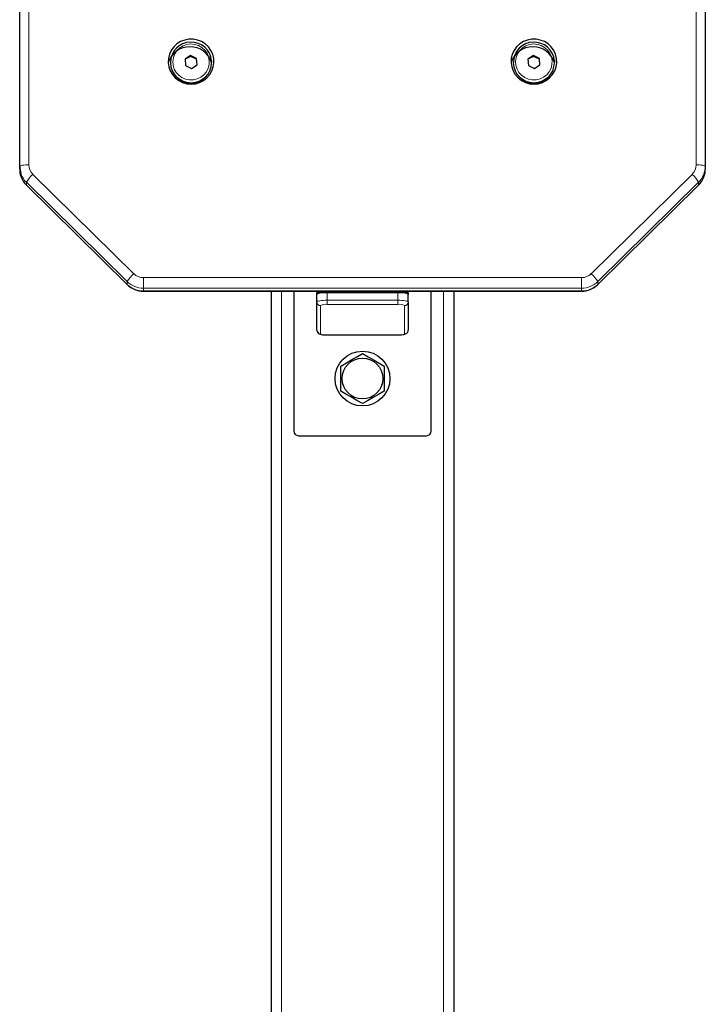
# Model space of a CAD drawing. Units: millimetres. Extents: x 326 to 15594, y 470 to 13194.
# Drawn here: x 5970 to 6270, y 10232 to 10663 of the extents above; entities that cross this region are included whole.
import ezdxf

# ---------------------------------------------------------------- set-up
doc = ezdxf.new("R2010")
doc.units = ezdxf.units.MM
doc.header["$LTSCALE"] = 30

msp = doc.modelspace()

# ---------------------------------------------------------------- linework, layer by layer
at = {"color": 8, "linetype": 'Continuous', "lineweight": 18}
for p, q in [((5974.36, 11084.09), (5974.36, 10599.84)), ((6266.36, 10599.84), (6266.36, 11084.09)), ((5976.12, 10595.66), (6020.26, 10552.19)), ((6220.46, 10552.19), (6264.61, 10595.66)), ((6017.43, 10548.71), (5973.29, 10592.18)), ((5973.29, 10592.18), (5973.29, 10590.97)), ((5973.29, 10590.97), (6017.43, 10547.5)), ((5973.31, 10590.9), (5973.29, 10590.97)), ((6267.43, 10592.18), (6223.29, 10548.71)), ((6223.29, 10547.5), (6267.43, 10590.97)), ((6267.41, 10590.9), (6267.43, 10590.97)), ((6267.43, 10590.97), (6267.43, 10592.18)), ((6024.5, 10545.83), (6024.5, 10550.46)), ((6024.5, 10550.46), (6216.22, 10550.46)), ((6216.22, 10545.83), (6216.22, 10550.46)), ((6017.43, 10547.5), (6017.43, 10548.71)), ((6017.46, 10547.43), (6017.43, 10547.5)), ((6216.22, 10545.83), (6024.5, 10545.83)), ((6024.5, 10545.83), (6024.5, 10544.61)), ((6216.22, 10544.61), (6216.22, 10545.83)), ((6223.27, 10547.43), (6223.29, 10547.5)), ((6223.29, 10548.71), (6223.29, 10547.5)), ((6024.5, 10544.61), (6216.22, 10544.61)), ((6024.5, 10544.55), (6024.5, 10544.61)), ((6084.86, 10544.55), (6084.86, 9386.28)), ((6104.86, 10540.57), (6104.86, 10543.92)), ((6135.86, 10540.57), (6135.86, 10543.92)), ((6155.86, 10544.55), (6155.86, 9386.28)), ((6216.22, 10544.55), (6216.22, 10544.61)), ((6101.96, 10538.21), (6101.96, 10525.88)), ((6104.86, 10538.71), (6104.86, 10540.57)), ((6104.86, 10540.57), (6135.86, 10540.57)), ((6135.86, 10538.71), (6104.86, 10538.71)), ((6135.86, 10538.71), (6135.86, 10540.57)), ((6138.76, 10525.88), (6138.76, 10538.21)), ((6104.86, 10525.38), (6135.86, 10525.38)), ((6104.86, 10525.35), (6104.86, 10525.38)), ((6135.86, 10525.35), (6135.86, 10525.38))]:
    msp.add_line(p, q, dxfattribs=at)
at = {"color": 7, "linetype": 'Continuous', "lineweight": 25}
for p, q in [((5970.36, 10599.15), (5970.36, 11083.39)), ((6270.36, 11083.39), (6270.36, 10599.15)), ((6036.36, 10644.66), (6036.36, 10644.48)), ((6045.15, 10647.66), (6042.76, 10646.06)), ((6045.15, 10647.23), (6042.76, 10646.06)), ((6042.76, 10646.06), (6042.98, 10643.23)), ((6047.75, 10646.43), (6045.15, 10647.66)), ((6045.15, 10647.23), (6045.15, 10647.66)), ((6047.75, 10646), (6045.15, 10647.23)), ((6047.96, 10643.6), (6047.75, 10646.43)), ((6047.75, 10646), (6047.75, 10646.43)), ((6047.96, 10643.6), (6047.75, 10646)), ((6054.34, 10645.32), (6054.36, 10644.66)), ((6054.36, 10644.48), (6054.36, 10644.66)), ((6186.36, 10644.66), (6186.36, 10644.48)), ((6195.15, 10647.66), (6192.76, 10646.06)), ((6195.15, 10647.23), (6192.76, 10646.06)), ((6192.76, 10646.06), (6192.98, 10643.23)), ((6197.75, 10646.43), (6195.15, 10647.66)), ((6195.15, 10647.23), (6195.15, 10647.66)), ((6197.75, 10646), (6195.15, 10647.23)), ((6197.96, 10643.6), (6197.75, 10646.43)), ((6197.75, 10646), (6197.75, 10646.43)), ((6197.96, 10643.6), (6197.75, 10646)), ((6204.34, 10645.32), (6204.36, 10644.66)), ((6204.36, 10644.48), (6204.36, 10644.66)), ((6042.98, 10643.23), (6045.58, 10641.99)), ((6045.58, 10641.99), (6047.96, 10643.6)), ((6192.98, 10643.23), (6195.58, 10641.99)), ((6195.58, 10641.99), (6197.96, 10643.6)), ((5970.36, 10597.93), (5970.36, 10599.15)), ((6270.36, 10599.15), (6270.36, 10597.93)), ((5973.31, 10590.9), (6017.46, 10547.43)), ((6223.27, 10547.43), (6267.41, 10590.9)), ((6024.5, 10544.55), (6216.22, 10544.55)), ((6080.36, 10544.55), (6080.36, 9386.28)), ((6090.36, 10544.55), (6090.36, 10483.28)), ((6100.36, 10543.14), (6100.36, 10543.92)), ((6100.36, 10543.92), (6140.36, 10543.92)), ((6100.36, 10543.92), (6100.36, 10543.92)), ((6100.36, 10539.79), (6100.36, 10543.14)), ((6135.86, 10543.92), (6104.86, 10543.92)), ((6140.36, 10543.92), (6140.36, 10543.14)), ((6140.36, 10543.92), (6140.36, 10543.92)), ((6140.36, 10539.79), (6140.36, 10543.14)), ((6150.36, 10483.28), (6150.36, 10544.55)), ((6160.36, 10544.55), (6160.36, 9386.28)), ((6100.36, 10527.46), (6100.36, 10539.79)), ((6140.36, 10539.79), (6140.36, 10527.46)), ((6104.86, 10525.35), (6135.86, 10525.35)), ((6110.86, 10500.79), (6110.86, 10511.76)), ((6129.86, 10511.76), (6129.86, 10500.79)), ((6092.36, 10481.28), (6148.36, 10481.28))]:
    msp.add_line(p, q, dxfattribs=at)
at = {"color": 7, "linetype": 'Continuous', "lineweight": 25, "flags": 128}
for points in [[(6045.36, 10635.15), (6047.26, 10635.33), (6049.08, 10635.86), (6050.77, 10636.72), (6052.26, 10637.88), (6053.51, 10639.29), (6054.46, 10640.91), (6055.08, 10642.68), (6055.35, 10644.53), (6055.26, 10646.4), (6054.81, 10648.22), (6054.02, 10649.93), (6052.92, 10651.45), (6051.54, 10652.74), (6049.95, 10653.76), (6048.18, 10654.45), (6046.31, 10654.81), (6044.41, 10654.81), (6042.55, 10654.45), (6040.78, 10653.76), (6039.18, 10652.74), (6037.81, 10651.45), (6036.7, 10649.93), (6035.91, 10648.22), (6035.46, 10646.4), (6035.37, 10644.53), (6035.64, 10642.68), (6036.27, 10640.91), (6037.22, 10639.29), (6038.46, 10637.88), (6039.96, 10636.72), (6041.65, 10635.86), (6043.47, 10635.33), (6045.36, 10635.15)], [(6195.36, 10635.15), (6197.26, 10635.33), (6199.08, 10635.86), (6200.77, 10636.72), (6202.26, 10637.88), (6203.51, 10639.29), (6204.46, 10640.91), (6205.08, 10642.68), (6205.35, 10644.53), (6205.26, 10646.4), (6204.81, 10648.22), (6204.02, 10649.93), (6202.92, 10651.45), (6201.54, 10652.74), (6199.95, 10653.76), (6198.18, 10654.45), (6196.31, 10654.81), (6194.41, 10654.81), (6192.55, 10654.45), (6190.78, 10653.76), (6189.18, 10652.74), (6187.81, 10651.45), (6186.7, 10649.93), (6185.91, 10648.22), (6185.46, 10646.4), (6185.37, 10644.53), (6185.64, 10642.68), (6186.27, 10640.91), (6187.22, 10639.29), (6188.46, 10637.88), (6189.96, 10636.72), (6191.65, 10635.86), (6193.47, 10635.33), (6195.36, 10635.15)], [(6104.86, 10543.92), (6103.98, 10543.9), (6103.14, 10543.86), (6102.36, 10543.79), (6101.68, 10543.69), (6101.12, 10543.57), (6100.71, 10543.43), (6100.45, 10543.29), (6100.36, 10543.14)], [(6140.36, 10543.14), (6140.28, 10543.29), (6140.02, 10543.43), (6139.6, 10543.57), (6139.04, 10543.69), (6138.36, 10543.79), (6137.58, 10543.86), (6136.74, 10543.9), (6135.86, 10543.92)], [(6100.36, 10527.46), (6100.49, 10526.82), (6100.76, 10526.37), (6101.09, 10526.05), (6101.48, 10525.83), (6101.96, 10525.65), (6102.83, 10525.48), (6103.74, 10525.39), (6104.72, 10525.36), (6104.86, 10525.35)], [(6135.86, 10525.35), (6136.4, 10525.36), (6137.41, 10525.42), (6138.31, 10525.55), (6139.16, 10525.79), (6139.76, 10526.16), (6140.14, 10526.62), (6140.34, 10527.21), (6140.36, 10527.46)], [(6110.86, 10511.76), (6113.35, 10513.2), (6115.95, 10514.7), (6118.16, 10515.97), (6120.36, 10517.24)], [(6120.36, 10517.24), (6122.85, 10515.81), (6125.45, 10514.31), (6127.66, 10513.03), (6129.86, 10511.76)], [(6120.36, 10495.31), (6117.87, 10496.74), (6115.28, 10498.24), (6113.07, 10499.52), (6110.86, 10500.79)], [(6129.86, 10500.79), (6127.37, 10499.35), (6124.77, 10497.85), (6122.57, 10496.58), (6120.36, 10495.31)]]:
    msp.add_lwpolyline(points, dxfattribs=at)
at = {"color": 8, "linetype": 'Continuous', "lineweight": 18, "flags": 128}
for points in [[(6053.34, 10645.42), (6053.03, 10647.09), (6052.35, 10648.66), (6051.35, 10650.05), (6050.07, 10651.2), (6048.57, 10652.05), (6046.92, 10652.56), (6045.2, 10652.71), (6043.48, 10652.49), (6041.85, 10651.91), (6040.39, 10651), (6039.16, 10649.8), (6038.22, 10648.37), (6037.61, 10646.78), (6037.37, 10645.09), (6037.5, 10643.39), (6037.99, 10641.76), (6038.84, 10640.27), (6039.98, 10639), (6041.38, 10638), (6042.97, 10637.31), (6044.66, 10636.98), (6046.39, 10637.02), (6048.07, 10637.42), (6049.63, 10638.16), (6050.98, 10639.22), (6052.08, 10640.54), (6052.85, 10642.07), (6053.28, 10643.72), (6053.34, 10645.42)], [(6203.34, 10645.42), (6203.03, 10647.09), (6202.35, 10648.66), (6201.35, 10650.05), (6200.07, 10651.2), (6198.57, 10652.05), (6196.92, 10652.56), (6195.2, 10652.71), (6193.48, 10652.49), (6191.85, 10651.91), (6190.39, 10651), (6189.16, 10649.8), (6188.22, 10648.37), (6187.61, 10646.78), (6187.37, 10645.09), (6187.5, 10643.39), (6187.99, 10641.76), (6188.84, 10640.27), (6189.98, 10639), (6191.38, 10638), (6192.97, 10637.31), (6194.66, 10636.98), (6196.39, 10637.02), (6198.07, 10637.42), (6199.63, 10638.16), (6200.98, 10639.22), (6202.08, 10640.54), (6202.85, 10642.07), (6203.28, 10643.72), (6203.34, 10645.42)], [(5970.36, 10599.15), (5970.44, 10599.28), (5970.67, 10599.41), (5971.04, 10599.53), (5971.53, 10599.64), (5972.14, 10599.72), (5972.83, 10599.79), (5973.58, 10599.83), (5974.36, 10599.84)], [(6266.36, 10599.84), (6267.14, 10599.83), (6267.89, 10599.79), (6268.59, 10599.72), (6269.19, 10599.64), (6269.69, 10599.53), (6270.06, 10599.41), (6270.29, 10599.28), (6270.36, 10599.15)], [(6100.36, 10539.79), (6100.45, 10539.94), (6100.71, 10540.09), (6101.12, 10540.22), (6101.68, 10540.34), (6102.36, 10540.44), (6103.14, 10540.51), (6103.98, 10540.55), (6104.86, 10540.57)], [(6135.86, 10540.57), (6136.74, 10540.55), (6137.58, 10540.51), (6138.36, 10540.44), (6139.04, 10540.34), (6139.6, 10540.22), (6140.02, 10540.09), (6140.28, 10539.94), (6140.36, 10539.79)]]:
    msp.add_lwpolyline(points, dxfattribs=at)
at = {"color": 7, "linetype": 'Continuous', "lineweight": 25}
for radius in [12, 8.93]:
    msp.add_circle((6120.36, 10506.28), radius, dxfattribs=at)
for centre, radius, start, end in [((6045.37, 10644.54), 9, 4.9452, 179.283), ((6195.37, 10644.54), 9, 4.9475, 179.2805), ((6044.87, 10641.51), 10, 18.3353, 161.6647), ((6194.87, 10641.51), 10, 18.3353, 161.6647), ((6045.36, 10644.58), 9, 180.6461, 359.3539), ((6195.36, 10644.58), 9, 180.6481, 359.3519), ((5980.11, 10599.15), 9.74, 180.0296, 199.1024), ((5980.09, 10597.93), 9.73, 180.019, 198.373), ((6262.31, 10597.67), 8.05, 337.91, 1.8317), ((5980, 10597.79), 9.6, 197.6989, 225.8246), ((6260.79, 10597.7), 9.49, 314.2386, 341.2112), ((6024.5, 10554.6), 10.05, 225.5038, 270.0429), ((6216.23, 10554.59), 10.04, 269.9456, 314.5103), ((6092.36, 10483.28), 2, 180, 270), ((6148.36, 10483.28), 2, 270.0047, 359.9987)]:
    msp.add_arc(centre, radius, start, end, dxfattribs=at)
at = {"color": 8, "linetype": 'Continuous', "lineweight": 18}
for centre, radius, start, end in [((6045.36, 10644.76), 9, 180.6937, 359.3063), ((6195.36, 10644.76), 9, 180.6956, 359.3044), ((5980.23, 10599.85), 5.86, 180.0812, 225.5486), ((6260.5, 10599.85), 5.86, 314.4514, 359.9188), ((6260.59, 10599.16), 9.77, 314.4556, 359.9235), ((6260.59, 10597.94), 9.77, 314.4544, 359.9246), ((5980.18, 10597.97), 9.82, 198.4226, 225.4839), ((5980.18, 10599.19), 9.83, 199.1723, 225.479), ((5984.2, 10586.21), 12.44, 130.5078, 151.284), ((6256.52, 10586.2), 12.44, 28.7234, 49.4848), ((6028.33, 10542.74), 12.43, 130.5054, 151.2939), ((6024.5, 10556.51), 6.05, 225.5484, 270.0732), ((6216.23, 10556.51), 6.04, 269.9208, 314.4621), ((6212.38, 10542.73), 12.44, 28.7193, 49.4908), ((6024.49, 10555.9), 10.08, 225.5427, 270.0729), ((6024.49, 10554.69), 10.08, 225.5414, 270.0759), ((6216.23, 10555.91), 10.08, 269.9288, 314.4556), ((6216.23, 10554.69), 10.08, 269.9259, 314.4569), ((6101.95, 10539.8), 1.59, 180.4594, 270.4266), ((6104.16, 10534.16), 4.61, 81.2128, 118.487), ((6136.57, 10534.16), 4.61, 61.513, 98.7872), ((6138.78, 10539.8), 1.59, 269.5563, 359.5748), ((6101.95, 10527.47), 1.59, 180.4552, 270.4308), ((6104.16, 10529.93), 4.61, 241.5165, 278.7791), ((6136.57, 10529.93), 4.61, 261.2209, 298.4835), ((6138.78, 10527.47), 1.59, 269.552, 359.579)]:
    msp.add_arc(centre, radius, start, end, dxfattribs=at)

doc.saveas('drawing.dxf')
